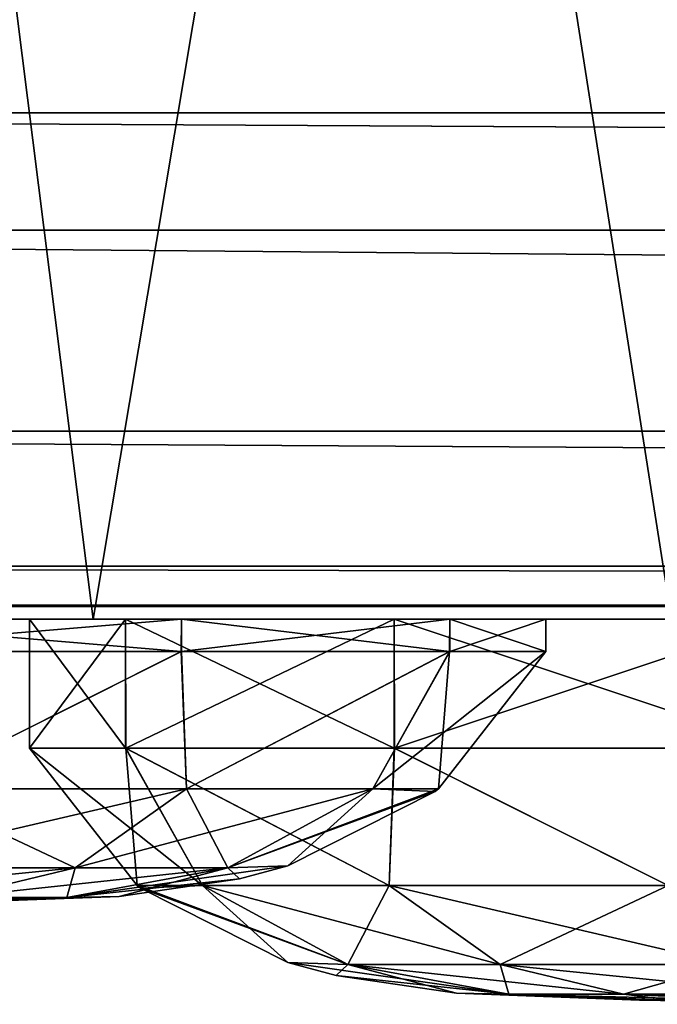
# Model space of a CAD drawing. Units: millimetres. Extents: x -180 to 180, y -30 to 19.
# Drawn here: x -143 to -133, y -19 to -4 of the extents above; entities that cross this region are included whole.
import ezdxf

# ---------------------------------------------------------------- set-up
doc = ezdxf.new("R2010")
doc.units = ezdxf.units.MM
doc.header["$LTSCALE"] = 74.514386
for name, color, linetype in [('27', 7, 'CONTINUOUS'), ('28', 7, 'CONTINUOUS'), ('33', 7, 'CONTINUOUS'), ('39', 7, 'CONTINUOUS'), ('40', 7, 'CONTINUOUS'), ('41', 7, 'CONTINUOUS'), ('42', 7, 'CONTINUOUS'), ('43', 7, 'CONTINUOUS'), ('44', 7, 'CONTINUOUS'), ('45', 7, 'CONTINUOUS'), ('46', 7, 'CONTINUOUS')]:
    doc.layers.add(name, color=color, linetype=linetype)

msp = doc.modelspace()

# ---------------------------------------------------------------- linework, layer by layer
at = {"layer": '27', "linetype": 'Continuous'}
for points in [[(-180.288, -13, 329.373), (-180.258, -13, 319.407), (-116.323, -13, 330), (-180.288, -13, 329.373)], [(-180.23, -13, 338.582), (-180.288, -13, 329.373), (-115.606, -13, 335.831), (-180.23, -13, 338.582)], [(-180.288, -13, 329.373), (-116.323, -13, 330), (-115.606, -13, 335.831), (-180.288, -13, 329.373)], [(-180.275, -13, 84.392), (-180.272, -13, 74.044), (-11.494, -13, 84.018), (-180.275, -13, 84.392)], [(-180.275, -13, 94.479), (-180.275, -13, 84.392), (-57.636, -13, 91.541), (-180.275, -13, 94.479)], [(-57.636, -13, 91.541), (-180.275, -13, 84.392), (-46.086, -13, 88.035), (-57.636, -13, 91.541)], [(-46.086, -13, 88.035), (-180.275, -13, 84.392), (-34.416, -13, 85.84), (-46.086, -13, 88.035)], [(-34.416, -13, 85.84), (-180.275, -13, 84.392), (-22.896, -13, 84.613), (-34.416, -13, 85.84)], [(-22.896, -13, 84.613), (-180.275, -13, 84.392), (-11.494, -13, 84.018), (-22.896, -13, 84.613)], [(-180.273, -13, 104.328), (-180.275, -13, 94.479), (-79.33, -13, 102.793), (-180.273, -13, 104.328)], [(-79.33, -13, 102.793), (-180.275, -13, 94.479), (-68.714, -13, 96.427), (-79.33, -13, 102.793)], [(-68.714, -13, 96.427), (-180.275, -13, 94.479), (-57.636, -13, 91.541), (-68.714, -13, 96.427)], [(-180.267, -13, 116.312), (-180.273, -13, 104.328), (-88.829, -13, 110.277), (-180.267, -13, 116.312)], [(-88.829, -13, 110.277), (-180.273, -13, 104.328), (-79.33, -13, 102.793), (-88.829, -13, 110.277)], [(-180.272, -13, 74.044), (-180.268, -13, 63.433), (180.272, -13, 74.044), (-180.272, -13, 74.044)], [(180.275, -13, 84.392), (-180.272, -13, 74.044), (180.272, -13, 74.044), (180.275, -13, 84.392)], [(-180.272, -13, 74.044), (180.275, -13, 84.392), (0, -13, 83.848), (-180.272, -13, 74.044)], [(-11.494, -13, 84.018), (-180.272, -13, 74.044), (0, -13, 83.848), (-11.494, -13, 84.018)], [(-180.268, -13, 63.433), (-180.261, -13, 52.568), (180.268, -13, 63.433), (-180.268, -13, 63.433)], [(180.272, -13, 74.044), (-180.268, -13, 63.433), (180.268, -13, 63.433), (180.272, -13, 74.044)], [(-180.257, -13, 127.925), (-180.267, -13, 116.312), (-101.092, -13, 123.878), (-180.257, -13, 127.925)], [(-101.092, -13, 123.878), (-180.267, -13, 116.312), (-95.97, -13, 117.467), (-101.092, -13, 123.878)], [(-95.97, -13, 117.467), (-180.267, -13, 116.312), (-88.829, -13, 110.277), (-95.97, -13, 117.467)], [(-180.261, -13, 52.568), (-180.253, -13, 41.422), (180.261, -13, 52.568), (-180.261, -13, 52.568)], [(180.268, -13, 63.433), (-180.261, -13, 52.568), (180.261, -13, 52.568), (180.268, -13, 63.433)], [(-180.258, -13, 319.407), (-180.202, -13, 308.682), (-117.344, -13, 312.415), (-180.258, -13, 319.407)], [(-116.323, -13, 330), (-180.258, -13, 319.407), (-117.344, -13, 312.415), (-116.323, -13, 330)], [(-180.247, -13, 139.195), (-180.257, -13, 127.925), (-107.81, -13, 135.224), (-180.247, -13, 139.195)], [(-107.81, -13, 135.224), (-180.257, -13, 127.925), (-104.895, -13, 129.706), (-107.81, -13, 135.224)], [(-104.895, -13, 129.706), (-180.257, -13, 127.925), (-101.092, -13, 123.878), (-104.895, -13, 129.706)], [(-180.253, -13, 41.422), (-180.245, -13, 29.968), (180.253, -13, 41.422), (-180.253, -13, 41.422)], [(180.261, -13, 52.568), (-180.253, -13, 41.422), (180.253, -13, 41.422), (180.261, -13, 52.568)], [(-180.235, -13, 150.123), (-180.247, -13, 139.195), (-111.959, -13, 146.628), (-180.235, -13, 150.123)], [(-111.959, -13, 146.628), (-180.247, -13, 139.195), (-110.134, -13, 140.81), (-111.959, -13, 146.628)], [(-110.134, -13, 140.81), (-180.247, -13, 139.195), (-107.81, -13, 135.224), (-110.134, -13, 140.81)], [(-180.245, -13, 29.968), (-180.236, -13, 18.215), (180.245, -13, 29.968), (-180.245, -13, 29.968)], [(180.253, -13, 41.422), (-180.245, -13, 29.968), (180.245, -13, 29.968), (180.253, -13, 41.422)], [(-180.236, -13, 18.215), (-180.226, -13, 6.167), (180.236, -13, 18.215), (-180.236, -13, 18.215)], [(180.245, -13, 29.968), (-180.236, -13, 18.215), (180.236, -13, 18.215), (180.245, -13, 29.968)], [(-180.224, -13, 160.713), (-180.235, -13, 150.123), (-114.298, -13, 158.479), (-180.224, -13, 160.713)], [(-114.298, -13, 158.479), (-180.235, -13, 150.123), (-113.32, -13, 152.549), (-114.298, -13, 158.479)], [(-113.32, -13, 152.549), (-180.235, -13, 150.123), (-111.959, -13, 146.628), (-113.32, -13, 152.549)], [(-180.073, -13, 347.098), (-180.23, -13, 338.582), (-114.594, -13, 341.643), (-180.073, -13, 347.098)], [(-114.594, -13, 341.643), (-180.23, -13, 338.582), (-115.606, -13, 335.831), (-114.594, -13, 341.643)], [(-180.226, -13, 6.167), (-180.216, -13, -6.174), (180.226, -13, 6.167), (-180.226, -13, 6.167)], [(180.236, -13, 18.215), (-180.226, -13, 6.167), (180.226, -13, 6.167), (180.236, -13, 18.215)], [(-146.661, -13, 166.877), (-180.224, -13, 160.713), (-115.041, -13, 164.949), (-146.661, -13, 166.877)], [(-115.041, -13, 164.949), (-180.224, -13, 160.713), (-114.298, -13, 158.479), (-115.041, -13, 164.949)], [(-180.216, -13, -6.174), (180.216, -13, -6.174), (180.226, -13, 6.167), (-180.216, -13, -6.174)], [(-180.209, -13, 247.474), (-180.207, -13, 237.009), (-116.606, -13, 247.801), (-180.209, -13, 247.474)], [(-180.208, -13, 257.499), (-180.209, -13, 247.474), (-116.606, -13, 247.801), (-180.208, -13, 257.499)], [(-180.199, -13, 268.929), (-180.208, -13, 257.499), (-116.552, -13, 259.946), (-180.199, -13, 268.929)], [(-116.552, -13, 259.946), (-180.208, -13, 257.499), (-116.606, -13, 247.801), (-116.552, -13, 259.946)], [(-180.207, -13, 237.009), (-180.202, -13, 226.11), (-116.661, -13, 236.311), (-180.207, -13, 237.009)], [(-116.606, -13, 247.801), (-180.207, -13, 237.009), (-116.661, -13, 236.311), (-116.606, -13, 247.801)], [(-180.202, -13, 226.11), (-180.199, -13, 214.744), (-116.714, -13, 225.176), (-180.202, -13, 226.11)], [(-116.661, -13, 236.311), (-180.202, -13, 226.11), (-116.714, -13, 225.176), (-116.661, -13, 236.311)], [(-180.202, -13, 308.682), (-180.174, -13, 299.552), (-117.344, -13, 312.415), (-180.202, -13, 308.682)], [(-180.199, -13, 214.744), (-180.198, -13, 202.917), (-116.748, -13, 214.12), (-180.199, -13, 214.744)], [(-116.714, -13, 225.176), (-180.199, -13, 214.744), (-116.748, -13, 214.12), (-116.714, -13, 225.176)], [(-180.185, -13, 279.721), (-180.199, -13, 268.929), (-116.802, -13, 277.389), (-180.185, -13, 279.721)], [(-116.802, -13, 277.389), (-180.199, -13, 268.929), (-116.552, -13, 259.946), (-116.802, -13, 277.389)], [(-180.198, -13, 202.917), (-153.339, -13, 196.123), (-116.703, -13, 203.039), (-180.198, -13, 202.917)], [(-116.748, -13, 214.12), (-180.198, -13, 202.917), (-116.703, -13, 203.039), (-116.748, -13, 214.12)], [(-180.172, -13, 289.911), (-180.185, -13, 279.721), (-117.28, -13, 294.806), (-180.172, -13, 289.911)], [(-117.28, -13, 294.806), (-180.185, -13, 279.721), (-116.802, -13, 277.389), (-117.28, -13, 294.806)], [(-180.174, -13, 299.552), (-180.172, -13, 289.911), (-117.28, -13, 294.806), (-180.174, -13, 299.552)], [(-117.344, -13, 312.415), (-180.174, -13, 299.552), (-117.28, -13, 294.806), (-117.344, -13, 312.415)], [(-179.769, -13, 357.502), (-180.073, -13, 347.098), (-110.897, -13, 353.022), (-179.769, -13, 357.502)], [(-110.897, -13, 353.022), (-180.073, -13, 347.098), (-114.594, -13, 341.643), (-110.897, -13, 353.022)], [(-179.349, -13, 366.949), (-179.769, -13, 357.502), (-103.711, -13, 363.492), (-179.349, -13, 366.949)], [(-103.711, -13, 363.492), (-179.769, -13, 357.502), (-110.897, -13, 353.022), (-103.711, -13, 363.492)], [(-178.679, -13, 375.498), (-179.349, -13, 366.949), (-86.428, -13, 373.687), (-178.679, -13, 375.498)], [(-86.428, -13, 373.687), (-179.349, -13, 366.949), (-93.146, -13, 371.055), (-86.428, -13, 373.687)], [(-93.146, -13, 371.055), (-179.349, -13, 366.949), (-98.77, -13, 367.75), (-93.146, -13, 371.055)], [(-98.77, -13, 367.75), (-179.349, -13, 366.949), (-103.711, -13, 363.492), (-98.77, -13, 367.75)], [(-131.339, -13, 382.925), (-137.351, -13, 385.82), (-178.679, -13, 375.498), (-131.339, -13, 382.925)], [(-178.679, -13, 375.498), (-137.351, -13, 385.82), (-176.987, -13, 386.595), (-178.679, -13, 375.498)], [(-124.661, -13, 382.925), (-131.339, -13, 382.925), (-178.679, -13, 375.498), (-124.661, -13, 382.925)], [(-124.661, -13, 382.925), (-178.679, -13, 375.498), (-26.615, -13, 380.434), (-124.661, -13, 382.925)], [(-26.615, -13, 380.434), (-178.679, -13, 375.498), (-33.82, -13, 380.153), (-26.615, -13, 380.434)], [(-33.82, -13, 380.153), (-178.679, -13, 375.498), (-42.27, -13, 379.708), (-33.82, -13, 380.153)], [(-42.27, -13, 379.708), (-178.679, -13, 375.498), (-49.735, -13, 379.195), (-42.27, -13, 379.708)], [(-49.735, -13, 379.195), (-178.679, -13, 375.498), (-56.774, -13, 378.585), (-49.735, -13, 379.195)], [(-56.774, -13, 378.585), (-178.679, -13, 375.498), (-67.404, -13, 377.392), (-56.774, -13, 378.585)], [(-67.404, -13, 377.392), (-178.679, -13, 375.498), (-77.806, -13, 375.804), (-67.404, -13, 377.392)], [(-77.806, -13, 375.804), (-178.679, -13, 375.498), (-86.428, -13, 373.687), (-77.806, -13, 375.804)], [(-137.351, -13, 385.82), (-141.514, -13, 391.04), (-176.987, -13, 386.595), (-137.351, -13, 385.82)], [(-176.987, -13, 386.595), (-141.514, -13, 391.04), (-174.511, -13, 395.603), (-176.987, -13, 386.595)], [(-141.514, -13, 391.04), (-143, -13, 397.548), (-174.511, -13, 395.603), (-141.514, -13, 391.04)], [(-174.511, -13, 395.603), (-143, -13, 397.548), (-171.269, -13, 403.22), (-174.511, -13, 395.603)], [(-143, -13, 397.548), (-141.514, -13, 404.055), (-171.269, -13, 403.22), (-143, -13, 397.548)], [(-141.514, -13, 404.055), (-137.351, -13, 409.276), (-171.269, -13, 403.22), (-141.514, -13, 404.055)], [(-171.269, -13, 403.22), (-137.351, -13, 409.276), (-167.16, -13, 410.084), (-171.269, -13, 403.22)], [(-137.351, -13, 409.276), (-131.339, -13, 412.171), (-167.16, -13, 410.084), (-137.351, -13, 409.276)], [(-167.16, -13, 410.084), (-131.339, -13, 412.171), (-162.2, -13, 416.312), (-167.16, -13, 410.084)], [(-162.2, -13, 416.312), (-131.339, -13, 412.171), (162.2, -13, 416.312), (-162.2, -13, 416.312)], [(-156.391, -13, 421.86), (-162.2, -13, 416.312), (156.391, -13, 421.86), (-156.391, -13, 421.86)], [(156.391, -13, 421.86), (-162.2, -13, 416.312), (162.2, -13, 416.312), (156.391, -13, 421.86)], [(-149.7, -13, 426.711), (-156.391, -13, 421.86), (149.7, -13, 426.711), (-149.7, -13, 426.711)], [(149.7, -13, 426.711), (-156.391, -13, 421.86), (156.391, -13, 421.86), (149.7, -13, 426.711)], [(-153.339, -13, 196.123), (-146.661, -13, 196.123), (-116.703, -13, 203.039), (-153.339, -13, 196.123)], [(-142.014, -13, 430.873), (-149.7, -13, 426.711), (142.014, -13, 430.873), (-142.014, -13, 430.873)], [(142.014, -13, 430.873), (-149.7, -13, 426.711), (149.7, -13, 426.711), (142.014, -13, 430.873)], [(-146.661, -13, 196.123), (-140.649, -13, 193.228), (-116.703, -13, 203.039), (-146.661, -13, 196.123)], [(-140.649, -13, 169.772), (-146.661, -13, 166.877), (-115.657, -13, 172.774), (-140.649, -13, 169.772)], [(-115.657, -13, 172.774), (-146.661, -13, 166.877), (-115.041, -13, 164.949), (-115.657, -13, 172.774)], [(-133.055, -13, 434.297), (-142.014, -13, 430.873), (133.055, -13, 434.297), (-133.055, -13, 434.297)], [(133.055, -13, 434.297), (-142.014, -13, 430.873), (142.014, -13, 430.873), (133.055, -13, 434.297)], [(-140.649, -13, 193.228), (-136.486, -13, 188.008), (-116.521, -13, 192.295), (-140.649, -13, 193.228)], [(-116.703, -13, 203.039), (-140.649, -13, 193.228), (-116.521, -13, 192.295), (-116.703, -13, 203.039)], [(-136.486, -13, 174.992), (-140.649, -13, 169.772), (-115.657, -13, 172.774), (-136.486, -13, 174.992)], [(-136.486, -13, 188.008), (-135, -13, 181.5), (-116.17, -13, 182.097), (-136.486, -13, 188.008)], [(-135, -13, 181.5), (-136.486, -13, 174.992), (-116.17, -13, 182.097), (-135, -13, 181.5)], [(-116.521, -13, 192.295), (-136.486, -13, 188.008), (-116.17, -13, 182.097), (-116.521, -13, 192.295)], [(-116.17, -13, 182.097), (-136.486, -13, 174.992), (-115.657, -13, 172.774), (-116.17, -13, 182.097)]]:
    msp.add_3dface(points, dxfattribs=at)
at = {"layer": '28', "linetype": 'Continuous'}
for points in [[(-177.012, -5.156, -14.173), (-176.903, -3.337, -14), (177.012, -5.156, -14.173), (-177.012, -5.156, -14.173)], [(177.012, -5.156, -14.173), (-176.903, -3.337, -14), (176.903, -3.337, -14), (177.012, -5.156, -14.173)], [(-177.118, -6.975, -13.927), (-177.012, -5.156, -14.173), (177.118, -6.975, -13.927), (-177.118, -6.975, -13.927)], [(177.118, -6.975, -13.927), (-177.012, -5.156, -14.173), (177.012, -5.156, -14.173), (177.118, -6.975, -13.927)], [(-177.423, -10.086, -12.35), (-177.118, -6.975, -13.927), (177.423, -10.086, -12.35), (-177.423, -10.086, -12.35)], [(177.423, -10.086, -12.35), (-177.118, -6.975, -13.927), (177.118, -6.975, -13.927), (177.423, -10.086, -12.35)], [(-178.384, -12.177, -9.709), (-177.423, -10.086, -12.35), (178.384, -12.177, -9.709), (-178.384, -12.177, -9.709)], [(178.384, -12.177, -9.709), (-177.423, -10.086, -12.35), (177.423, -10.086, -12.35), (178.384, -12.177, -9.709)], [(-179.188, -12.783, -8.023), (-178.384, -12.177, -9.709), (179.188, -12.783, -8.023), (-179.188, -12.783, -8.023)], [(179.188, -12.783, -8.023), (-178.384, -12.177, -9.709), (178.384, -12.177, -9.709), (179.188, -12.783, -8.023)], [(-180.216, -13, -6.174), (-179.188, -12.783, -8.023), (180.216, -13, -6.174), (-180.216, -13, -6.174)], [(180.216, -13, -6.174), (-179.188, -12.783, -8.023), (179.188, -12.783, -8.023), (180.216, -13, -6.174)]]:
    msp.add_3dface(points, dxfattribs=at)
at = {"layer": '33', "linetype": 'Continuous'}
for points in [[(-149.7, -13, 426.711), (-142.014, -13, 430.873), (-145.499, 14.592, 426.397), (-149.7, -13, 426.711)], [(-145.499, 14.592, 426.397), (-142.014, -13, 430.873), (-137.385, 14.592, 430.226), (-145.499, 14.592, 426.397)], [(-142.014, -13, 430.873), (-133.055, -13, 434.297), (-137.385, 14.592, 430.226), (-142.014, -13, 430.873)], [(-137.385, 14.592, 430.226), (-133.055, -13, 434.297), (-128.63, 14.592, 433.04), (-137.385, 14.592, 430.226)]]:
    msp.add_3dface(points, dxfattribs=at)
at = {"layer": '39', "linetype": 'Continuous'}
for points in [[(-140.649, -13, 193.228), (-146.661, -13, 196.123), (-140.653, -13.5, 193.232), (-140.649, -13, 193.228)], [(-140.653, -13.5, 193.232), (-146.661, -13, 196.123), (-146.659, -13.5, 196.123), (-140.653, -13.5, 193.232)], [(-136.492, -13.5, 188.022), (-140.649, -13, 193.228), (-140.653, -13.5, 193.232), (-136.492, -13.5, 188.022)], [(-136.486, -13, 188.008), (-140.649, -13, 193.228), (-136.492, -13.5, 188.022), (-136.486, -13, 188.008)], [(-135, -13.5, 181.5), (-136.486, -13, 188.008), (-136.492, -13.5, 188.022), (-135, -13.5, 181.5)], [(-135, -13, 181.5), (-136.486, -13, 188.008), (-135, -13.5, 181.5), (-135, -13, 181.5)]]:
    msp.add_3dface(points, dxfattribs=at)
at = {"layer": '40', "linetype": 'Continuous'}
for points in [[(-146.661, -13, 166.877), (-140.649, -13, 169.772), (-146.663, -13.5, 166.876), (-146.661, -13, 166.877)], [(-146.663, -13.5, 166.876), (-140.649, -13, 169.772), (-140.647, -13.5, 169.773), (-146.663, -13.5, 166.876)], [(-140.649, -13, 169.772), (-136.486, -13, 174.992), (-140.647, -13.5, 169.773), (-140.649, -13, 169.772)], [(-140.647, -13.5, 169.773), (-136.486, -13, 174.992), (-136.486, -13.5, 174.99), (-140.647, -13.5, 169.773)], [(-136.486, -13, 174.992), (-135, -13, 181.5), (-136.486, -13.5, 174.99), (-136.486, -13, 174.992)], [(-135, -13, 181.5), (-135, -13.5, 181.5), (-136.486, -13.5, 174.99), (-135, -13, 181.5)]]:
    msp.add_3dface(points, dxfattribs=at)
at = {"layer": '41', "linetype": 'Continuous'}
for points in [[(-140.653, -13.5, 193.232), (-146.659, -13.5, 196.123), (-144.896, -15.626, 193.821), (-140.653, -13.5, 193.232)], [(-140.57, -15.626, 190.93), (-140.653, -13.5, 193.232), (-144.896, -15.626, 193.821), (-140.57, -15.626, 190.93)], [(-136.492, -13.5, 188.022), (-140.653, -13.5, 193.232), (-140.57, -15.626, 190.93), (-136.492, -13.5, 188.022)], [(-137.679, -15.626, 186.604), (-136.492, -13.5, 188.022), (-140.57, -15.626, 190.93), (-137.679, -15.626, 186.604)], [(-136.665, -15.627, 181.5), (-136.492, -13.5, 188.022), (-137.679, -15.626, 186.604), (-136.665, -15.627, 181.5)], [(-135, -13.5, 181.5), (-136.492, -13.5, 188.022), (-136.665, -15.627, 181.5), (-135, -13.5, 181.5)], [(-142.292, -16.852, 189.208), (-144.896, -15.626, 193.821), (-145.829, -16.852, 191.571), (-142.292, -16.852, 189.208)], [(-140.57, -15.626, 190.93), (-144.896, -15.626, 193.821), (-142.292, -16.852, 189.208), (-140.57, -15.626, 190.93)], [(-139.929, -16.852, 185.671), (-140.57, -15.626, 190.93), (-142.292, -16.852, 189.208), (-139.929, -16.852, 185.671)], [(-137.679, -15.626, 186.604), (-140.57, -15.626, 190.93), (-139.929, -16.852, 185.671), (-137.679, -15.626, 186.604)], [(-139, -16.821, 181.5), (-137.679, -15.626, 186.604), (-139.929, -16.852, 185.671), (-139, -16.821, 181.5)], [(-136.718, -15.669, 181.5), (-137.679, -15.626, 186.604), (-139, -16.821, 181.5), (-136.718, -15.669, 181.5)], [(-136.665, -15.627, 181.5), (-137.679, -15.626, 186.604), (-136.718, -15.669, 181.5), (-136.665, -15.627, 181.5)], [(-142.292, -16.852, 189.208), (-145.829, -16.852, 191.571), (-144.203, -17.31, 187.297), (-142.292, -16.852, 189.208)], [(-142.426, -17.31, 184.637), (-142.292, -16.852, 189.208), (-144.203, -17.31, 187.297), (-142.426, -17.31, 184.637)], [(-139.929, -16.852, 185.671), (-142.292, -16.852, 189.208), (-142.426, -17.31, 184.637), (-139.929, -16.852, 185.671)], [(-141.615, -17.296, 181.5), (-139.929, -16.852, 185.671), (-142.426, -17.31, 184.637), (-141.615, -17.296, 181.5)], [(-139.748, -17.021, 181.5), (-139.929, -16.852, 185.671), (-141.615, -17.296, 181.5), (-139.748, -17.021, 181.5)], [(-139, -16.821, 181.5), (-139.929, -16.852, 185.671), (-139.748, -17.021, 181.5), (-139, -16.821, 181.5)], [(-142.426, -17.31, 184.637), (-144.203, -17.31, 187.297), (-144.958, -17.401, 183.589), (-142.426, -17.31, 184.637)], [(-144.543, -17.401, 181.5), (-142.426, -17.31, 184.637), (-144.958, -17.401, 183.589), (-144.543, -17.401, 181.5)], [(-144.453, -17.4, 181.5), (-142.426, -17.31, 184.637), (-144.543, -17.401, 181.5), (-144.453, -17.4, 181.5)], [(-141.615, -17.296, 181.5), (-142.426, -17.31, 184.637), (-144.453, -17.4, 181.5), (-141.615, -17.296, 181.5)]]:
    msp.add_3dface(points, dxfattribs=at)
at = {"layer": '42', "linetype": 'Continuous'}
for points in [[(-146.663, -13.5, 166.876), (-140.647, -13.5, 169.773), (-144.896, -15.626, 169.179), (-146.663, -13.5, 166.876)], [(-144.896, -15.626, 169.179), (-140.647, -13.5, 169.773), (-140.57, -15.626, 172.07), (-144.896, -15.626, 169.179)], [(-140.647, -13.5, 169.773), (-136.486, -13.5, 174.99), (-140.57, -15.626, 172.07), (-140.647, -13.5, 169.773)], [(-140.57, -15.626, 172.07), (-136.486, -13.5, 174.99), (-137.679, -15.626, 176.396), (-140.57, -15.626, 172.07)], [(-136.486, -13.5, 174.99), (-135, -13.5, 181.5), (-137.679, -15.626, 176.396), (-136.486, -13.5, 174.99)], [(-135, -13.5, 181.5), (-136.665, -15.627, 181.5), (-137.679, -15.626, 176.396), (-135, -13.5, 181.5)], [(-144.896, -15.626, 169.179), (-140.57, -15.626, 172.07), (-145.829, -16.852, 171.429), (-144.896, -15.626, 169.179)], [(-145.829, -16.852, 171.429), (-140.57, -15.626, 172.07), (-142.292, -16.852, 173.792), (-145.829, -16.852, 171.429)], [(-140.57, -15.626, 172.07), (-137.679, -15.626, 176.396), (-142.292, -16.852, 173.792), (-140.57, -15.626, 172.07)], [(-142.292, -16.852, 173.792), (-137.679, -15.626, 176.396), (-139.929, -16.852, 177.329), (-142.292, -16.852, 173.792)], [(-137.679, -15.626, 176.396), (-136.665, -15.627, 181.5), (-139.929, -16.852, 177.329), (-137.679, -15.626, 176.396)], [(-136.665, -15.627, 181.5), (-136.718, -15.669, 181.5), (-139.929, -16.852, 177.329), (-136.665, -15.627, 181.5)], [(-136.718, -15.669, 181.5), (-139, -16.821, 181.5), (-139.929, -16.852, 177.329), (-136.718, -15.669, 181.5)], [(-145.829, -16.852, 171.429), (-142.292, -16.852, 173.792), (-146.863, -17.31, 173.926), (-145.829, -16.852, 171.429)], [(-146.863, -17.31, 173.926), (-142.292, -16.852, 173.792), (-144.203, -17.31, 175.703), (-146.863, -17.31, 173.926)], [(-142.292, -16.852, 173.792), (-139.929, -16.852, 177.329), (-144.203, -17.31, 175.703), (-142.292, -16.852, 173.792)], [(-144.203, -17.31, 175.703), (-139.929, -16.852, 177.329), (-142.426, -17.31, 178.363), (-144.203, -17.31, 175.703)], [(-139, -16.821, 181.5), (-139.748, -17.021, 181.5), (-142.426, -17.31, 178.363), (-139, -16.821, 181.5)], [(-139.929, -16.852, 177.329), (-139, -16.821, 181.5), (-142.426, -17.31, 178.363), (-139.929, -16.852, 177.329)], [(-139.748, -17.021, 181.5), (-141.615, -17.296, 181.5), (-142.426, -17.31, 178.363), (-139.748, -17.021, 181.5)], [(-144.203, -17.31, 175.703), (-142.426, -17.31, 178.363), (-146.141, -17.401, 177.641), (-144.203, -17.31, 175.703)], [(-146.141, -17.401, 177.641), (-142.426, -17.31, 178.363), (-144.958, -17.401, 179.411), (-146.141, -17.401, 177.641)], [(-141.615, -17.296, 181.5), (-144.453, -17.4, 181.5), (-144.958, -17.401, 179.411), (-141.615, -17.296, 181.5)], [(-142.426, -17.31, 178.363), (-141.615, -17.296, 181.5), (-144.958, -17.401, 179.411), (-142.426, -17.31, 178.363)]]:
    msp.add_3dface(points, dxfattribs=at)
at = {"layer": '43', "linetype": 'Continuous'}
for points in [[(-143, -13, 397.548), (-141.514, -13, 391.04), (-143, -15, 397.548), (-143, -13, 397.548)], [(-143, -15, 397.548), (-141.514, -13, 391.04), (-141.508, -15, 391.026), (-143, -15, 397.548)], [(-141.514, -13, 391.04), (-137.351, -13, 385.82), (-141.508, -15, 391.026), (-141.514, -13, 391.04)], [(-141.508, -15, 391.026), (-137.351, -13, 385.82), (-137.347, -15, 385.816), (-141.508, -15, 391.026)], [(-137.351, -13, 385.82), (-131.339, -13, 382.925), (-137.347, -15, 385.816), (-137.351, -13, 385.82)], [(-137.347, -15, 385.816), (-131.339, -13, 382.925), (-131.341, -15, 382.925), (-137.347, -15, 385.816)]]:
    msp.add_3dface(points, dxfattribs=at)
at = {"layer": '44', "linetype": 'Continuous'}
for points in [[(-141.514, -13, 404.055), (-143, -13, 397.548), (-141.514, -15, 404.058), (-141.514, -13, 404.055)], [(-143, -13, 397.548), (-143, -15, 397.548), (-141.514, -15, 404.058), (-143, -13, 397.548)], [(-137.351, -13, 409.276), (-141.514, -13, 404.055), (-137.353, -15, 409.275), (-137.351, -13, 409.276)], [(-137.353, -15, 409.275), (-141.514, -13, 404.055), (-141.514, -15, 404.058), (-137.353, -15, 409.275)], [(-131.337, -15, 412.172), (-137.351, -13, 409.276), (-137.353, -15, 409.275), (-131.337, -15, 412.172)], [(-131.339, -13, 412.171), (-137.351, -13, 409.276), (-131.337, -15, 412.172), (-131.339, -13, 412.171)]]:
    msp.add_3dface(points, dxfattribs=at)
at = {"layer": '45', "linetype": 'Continuous'}
for points in [[(-141.514, -15, 404.058), (-143, -15, 397.548), (-140.321, -17.126, 402.651), (-141.514, -15, 404.058)], [(-140.321, -17.126, 402.651), (-143, -15, 397.548), (-141.335, -17.127, 397.548), (-140.321, -17.126, 402.651)], [(-137.353, -15, 409.275), (-141.514, -15, 404.058), (-137.43, -17.126, 406.978), (-137.353, -15, 409.275)], [(-137.43, -17.126, 406.978), (-141.514, -15, 404.058), (-140.321, -17.126, 402.651), (-137.43, -17.126, 406.978)], [(-133.104, -17.126, 409.869), (-137.353, -15, 409.275), (-137.43, -17.126, 406.978), (-133.104, -17.126, 409.869)], [(-131.337, -15, 412.172), (-137.353, -15, 409.275), (-133.104, -17.126, 409.869), (-131.337, -15, 412.172)], [(-140.321, -17.126, 402.651), (-141.335, -17.127, 397.548), (-138.071, -18.352, 401.719), (-140.321, -17.126, 402.651)], [(-138.071, -18.352, 401.719), (-141.335, -17.127, 397.548), (-141.282, -17.169, 397.548), (-138.071, -18.352, 401.719)], [(-139, -18.321, 397.548), (-138.071, -18.352, 401.719), (-141.282, -17.169, 397.548), (-139, -18.321, 397.548)], [(-137.43, -17.126, 406.978), (-140.321, -17.126, 402.651), (-135.708, -18.352, 405.256), (-137.43, -17.126, 406.978)], [(-135.708, -18.352, 405.256), (-140.321, -17.126, 402.651), (-138.071, -18.352, 401.719), (-135.708, -18.352, 405.256)], [(-133.104, -17.126, 409.869), (-137.43, -17.126, 406.978), (-132.171, -18.352, 407.618), (-133.104, -17.126, 409.869)], [(-132.171, -18.352, 407.618), (-137.43, -17.126, 406.978), (-135.708, -18.352, 405.256), (-132.171, -18.352, 407.618)], [(-138.071, -18.352, 401.719), (-139, -18.321, 397.548), (-135.574, -18.81, 400.685), (-138.071, -18.352, 401.719)], [(-135.574, -18.81, 400.685), (-139, -18.321, 397.548), (-138.252, -18.521, 397.548), (-135.574, -18.81, 400.685)], [(-135.708, -18.352, 405.256), (-138.071, -18.352, 401.719), (-133.797, -18.81, 403.345), (-135.708, -18.352, 405.256)], [(-133.797, -18.81, 403.345), (-138.071, -18.352, 401.719), (-135.574, -18.81, 400.685), (-133.797, -18.81, 403.345)], [(-132.171, -18.352, 407.618), (-135.708, -18.352, 405.256), (-131.137, -18.81, 405.122), (-132.171, -18.352, 407.618)], [(-131.137, -18.81, 405.122), (-135.708, -18.352, 405.256), (-133.797, -18.81, 403.345), (-131.137, -18.81, 405.122)], [(-136.385, -18.796, 397.548), (-135.574, -18.81, 400.685), (-138.252, -18.521, 397.548), (-136.385, -18.796, 397.548)], [(-135.574, -18.81, 400.685), (-136.385, -18.796, 397.548), (-133.042, -18.901, 399.637), (-135.574, -18.81, 400.685)], [(-133.042, -18.901, 399.637), (-136.385, -18.796, 397.548), (-133.547, -18.9, 397.548), (-133.042, -18.901, 399.637)], [(-133.797, -18.81, 403.345), (-135.574, -18.81, 400.685), (-131.859, -18.901, 401.407), (-133.797, -18.81, 403.345)], [(-131.859, -18.901, 401.407), (-135.574, -18.81, 400.685), (-133.042, -18.901, 399.637), (-131.859, -18.901, 401.407)], [(-131.137, -18.81, 405.122), (-133.797, -18.81, 403.345), (-130.089, -18.901, 402.59), (-131.137, -18.81, 405.122)], [(-130.089, -18.901, 402.59), (-133.797, -18.81, 403.345), (-131.859, -18.901, 401.407), (-130.089, -18.901, 402.59)], [(-133.457, -18.901, 397.548), (-133.042, -18.901, 399.637), (-133.547, -18.9, 397.548), (-133.457, -18.901, 397.548)], [(-133.042, -18.901, 399.637), (-133.457, -18.901, 397.548), (-130.571, -18.963, 398.613), (-133.042, -18.901, 399.637)], [(-130.571, -18.963, 398.613), (-133.457, -18.901, 397.548), (-130.645, -18.966, 397.548), (-130.571, -18.963, 398.613)]]:
    msp.add_3dface(points, dxfattribs=at)
at = {"layer": '46', "linetype": 'Continuous'}
for points in [[(-143, -15, 397.548), (-141.508, -15, 391.026), (-141.335, -17.127, 397.548), (-143, -15, 397.548)], [(-141.508, -15, 391.026), (-137.347, -15, 385.816), (-137.43, -17.126, 388.118), (-141.508, -15, 391.026)], [(-141.335, -17.127, 397.548), (-141.508, -15, 391.026), (-140.321, -17.126, 392.444), (-141.335, -17.127, 397.548)], [(-140.321, -17.126, 392.444), (-141.508, -15, 391.026), (-137.43, -17.126, 388.118), (-140.321, -17.126, 392.444)], [(-137.43, -17.126, 388.118), (-137.347, -15, 385.816), (-133.104, -17.126, 385.227), (-137.43, -17.126, 388.118)], [(-137.347, -15, 385.816), (-131.341, -15, 382.925), (-133.104, -17.126, 385.227), (-137.347, -15, 385.816)], [(-141.282, -17.169, 397.548), (-141.335, -17.127, 397.548), (-140.321, -17.126, 392.444), (-141.282, -17.169, 397.548)], [(-139, -18.321, 397.548), (-141.282, -17.169, 397.548), (-140.321, -17.126, 392.444), (-139, -18.321, 397.548)], [(-139, -18.321, 397.548), (-140.321, -17.126, 392.444), (-138.071, -18.352, 393.377), (-139, -18.321, 397.548)], [(-140.321, -17.126, 392.444), (-137.43, -17.126, 388.118), (-138.071, -18.352, 393.377), (-140.321, -17.126, 392.444)], [(-138.071, -18.352, 393.377), (-137.43, -17.126, 388.118), (-135.708, -18.352, 389.84), (-138.071, -18.352, 393.377)], [(-137.43, -17.126, 388.118), (-133.104, -17.126, 385.227), (-135.708, -18.352, 389.84), (-137.43, -17.126, 388.118)], [(-135.708, -18.352, 389.84), (-133.104, -17.126, 385.227), (-132.171, -18.352, 387.477), (-135.708, -18.352, 389.84)], [(-138.252, -18.521, 397.548), (-139, -18.321, 397.548), (-138.071, -18.352, 393.377), (-138.252, -18.521, 397.548)], [(-136.385, -18.796, 397.548), (-138.252, -18.521, 397.548), (-138.071, -18.352, 393.377), (-136.385, -18.796, 397.548)], [(-136.385, -18.796, 397.548), (-138.071, -18.352, 393.377), (-135.574, -18.81, 394.411), (-136.385, -18.796, 397.548)], [(-138.071, -18.352, 393.377), (-135.708, -18.352, 389.84), (-135.574, -18.81, 394.411), (-138.071, -18.352, 393.377)], [(-135.708, -18.352, 389.84), (-132.171, -18.352, 387.477), (-133.797, -18.81, 391.751), (-135.708, -18.352, 389.84)], [(-135.574, -18.81, 394.411), (-135.708, -18.352, 389.84), (-133.797, -18.81, 391.751), (-135.574, -18.81, 394.411)], [(-133.797, -18.81, 391.751), (-132.171, -18.352, 387.477), (-131.137, -18.81, 389.974), (-133.797, -18.81, 391.751)], [(-133.547, -18.9, 397.548), (-136.385, -18.796, 397.548), (-135.574, -18.81, 394.411), (-133.547, -18.9, 397.548)], [(-133.457, -18.901, 397.548), (-133.547, -18.9, 397.548), (-135.574, -18.81, 394.411), (-133.457, -18.901, 397.548)], [(-133.457, -18.901, 397.548), (-135.574, -18.81, 394.411), (-133.042, -18.901, 395.459), (-133.457, -18.901, 397.548)], [(-135.574, -18.81, 394.411), (-133.797, -18.81, 391.751), (-133.042, -18.901, 395.459), (-135.574, -18.81, 394.411)], [(-133.797, -18.81, 391.751), (-131.137, -18.81, 389.974), (-131.859, -18.901, 393.689), (-133.797, -18.81, 391.751)], [(-133.042, -18.901, 395.459), (-133.797, -18.81, 391.751), (-131.859, -18.901, 393.689), (-133.042, -18.901, 395.459)], [(-130.645, -18.966, 397.548), (-133.457, -18.901, 397.548), (-133.042, -18.901, 395.459), (-130.645, -18.966, 397.548)]]:
    msp.add_3dface(points, dxfattribs=at)

doc.saveas('drawing.dxf')
